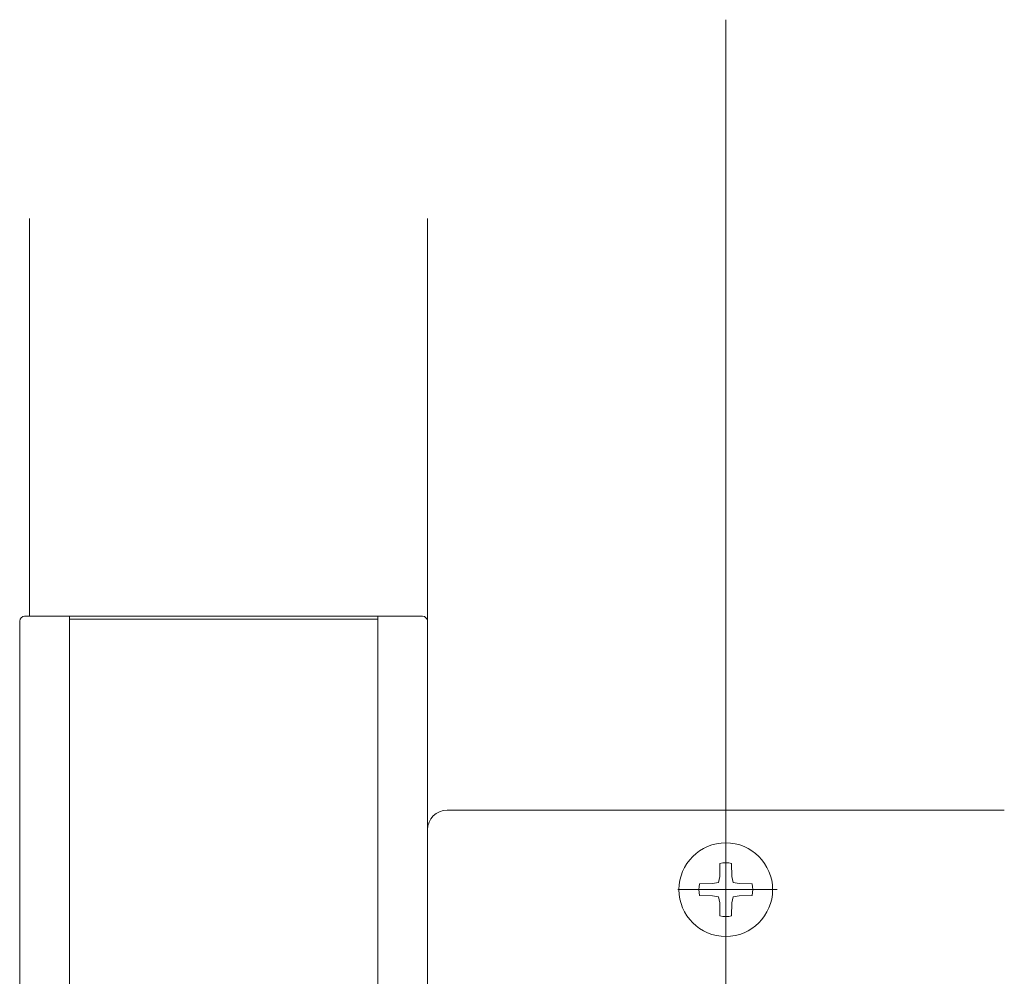
# Model space of a CAD drawing. Extents: x 0 to 1980, y 0 to 3205.
# Drawn here: x 1539 to 1638, y 1401 to 1498 of the extents above; entities that cross this region are included whole.
import ezdxf

# ---------------------------------------------------------------- set-up
doc = ezdxf.new("R2010")
doc.units = 0
doc.linetypes.add('YCENTER_1', pattern=[13, 10, -1, 1, -1])
doc.layers.add('YKK_12', color=2, linetype='CONTINUOUS', lineweight=13)
doc.layers.add('YKK_13', color=4, linetype='CONTINUOUS', lineweight=13)

msp = doc.modelspace()

# ---------------------------------------------------------------- linework, layer by layer
at = {"layer": 'YKK_12', "ltscale": 3}
for p, q in [((1610, 1219.112), (1610, 1497.612)), ((1580, 1290.112), (1580, 1477.612))]:
    msp.add_line(p, q, dxfattribs=at)
at = {"layer": 'YKK_12'}
msp.add_line((1540, 1477.612), (1540, 1437.612), dxfattribs=at)
at = {"layer": 'YKK_13'}
for p, q in [((1579.5, 1437.612), (1539.5, 1437.612)), ((1579.5, 1437.612), (1539.5, 1437.612)), ((1544, 1397.612), (1544, 1437.612)), ((1544, 1397.612), (1544, 1437.612)), ((1575, 1437.612), (1575, 1397.612)), ((1575, 1437.612), (1575, 1397.612)), ((1539, 1437.112), (1539, 1338.112)), ((1539, 1437.112), (1539, 1338.112)), ((1544, 1437.312), (1575, 1437.312)), ((1544, 1437.312), (1544.5, 1437.312)), ((1567.8, 1437.312), (1575, 1437.312)), ((1580, 1338.112), (1580, 1437.112)), ((1580, 1338.112), (1580, 1437.112)), ((1638.004, 1418.112), (1581.996, 1418.112)), ((1580, 1280.108), (1580, 1416.116)), ((1609.411, 1412.754), (1609.389, 1411.45)), ((1610.589, 1412.754), (1610.611, 1411.45)), ((1608.662, 1410.723), (1609.27, 1410.842)), ((1609.389, 1411.45), (1609.27, 1410.842)), ((1610.611, 1411.45), (1610.73, 1410.842)), ((1611.338, 1410.723), (1610.73, 1410.842)), ((1607.358, 1410.7), (1608.662, 1410.723)), ((1612.642, 1410.7), (1611.338, 1410.723)), ((1607.358, 1409.523), (1608.662, 1409.501)), ((1608.662, 1409.501), (1609.27, 1409.382)), ((1609.389, 1408.774), (1609.27, 1409.382)), ((1610.611, 1408.774), (1610.73, 1409.382)), ((1611.338, 1409.501), (1610.73, 1409.382)), ((1612.642, 1409.523), (1611.338, 1409.501)), ((1609.411, 1407.469), (1609.389, 1408.774)), ((1610.589, 1407.469), (1610.611, 1408.774))]:
    msp.add_line(p, q, dxfattribs=at)
at = {"layer": 'YKK_13', "linetype": 'YCENTER_1'}
for p, q in [((1610, 1415.291), (1610, 1404.933)), ((1615.179, 1410.112), (1604.821, 1410.112))]:
    msp.add_line(p, q, dxfattribs=at)
at = {"layer": 'YKK_13'}
msp.add_circle((1610, 1410.112), 4.708, dxfattribs=at)
for centre, radius, start, end in [((1539.5, 1437.112), 0.5, 90, 180), ((1539.5, 1437.112), 0.5, 90, 180), ((1579.5, 1437.112), 0.5, 0, 90), ((1579.5, 1437.112), 0.5, 0, 90), ((1610, 1410.112), 2.707, 77.44414, 102.55586), ((1610, 1410.112), 2.707, 167.44414, 192.55586), ((1610, 1410.112), 2.707, 347.44414, 12.55586), ((1610, 1410.112), 2.707, 257.44414, 282.55586)]:
    msp.add_arc(centre, radius, start, end, dxfattribs=at)
msp.add_ellipse((1582.004, 1416.108), major_axis=(-1.419, 1.419), ratio=0.99628, start_param=5.499651, end_param=7.06672, dxfattribs=at)

doc.saveas('drawing.dxf')
